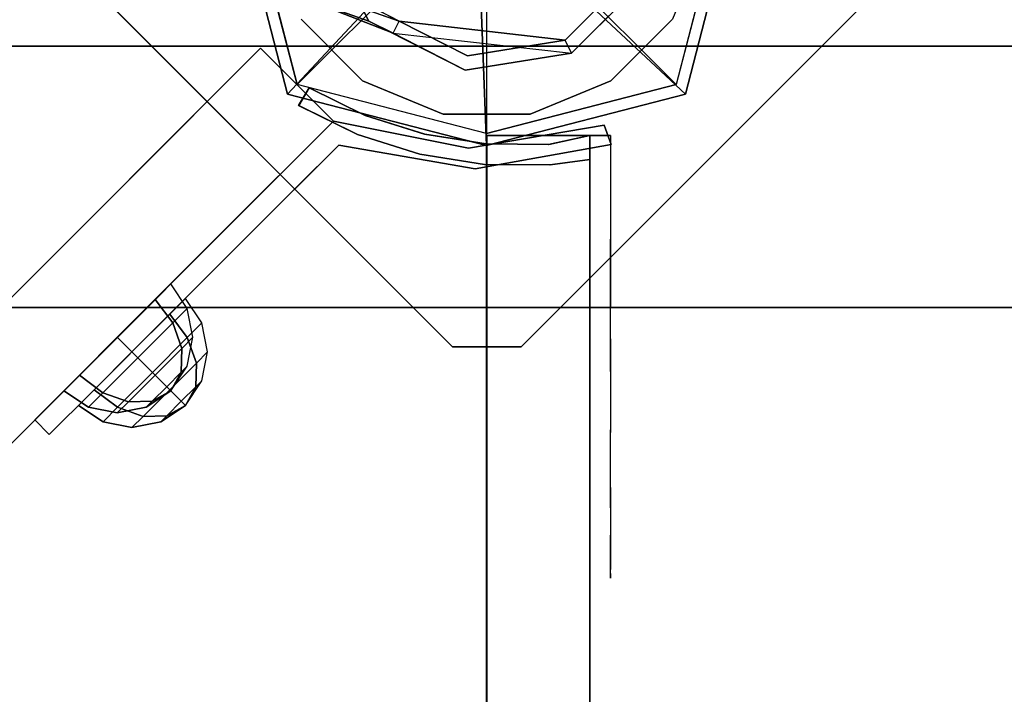
# Model space of a CAD drawing. Units: millimetres. Extents: x -2378 to 6173, y -7630 to 1941.
# Drawn here: x 2600 to 2743, y -116 to -18 of the extents above; entities that cross this region are included whole.
import ezdxf

# ---------------------------------------------------------------- set-up
doc = ezdxf.new("R2010")
doc.units = ezdxf.units.MM
doc.header["$LTSCALE"] = 0.2
doc.header["$MEASUREMENT"] = 0
doc.header["$PDMODE"] = 1
doc.layers.add('HAGS-Dim Plan', color=7, linetype='Continuous', lineweight=100)
for name, color, linetype in [('HAGS-FOUND', 7, 'Continuous'), ('HAGS1', 7, 'Continuous'), ('HAGS2', 7, 'Continuous'), ('HAGS4', 7, 'Continuous'), ('HPL-FB', 16, 'Continuous'), ('HPL-Gray-6502', 8, 'Continuous'), ('HPL-Red', 1, 'Continuous'), ('PL-Black', 250, 'Continuous'), ('ST-Gray-3500', 9, 'Continuous'), ('STEEL', 7, 'Continuous'), ('W-Barkbrun', 32, 'Continuous')]:
    doc.layers.add(name, color=color, linetype=linetype)
doc.styles.get("Standard").update_dxf_attribs({"font": 'g13f12d.shx', "height": 300})
doc.dimstyles.new('HAGS - Dim Plan', dxfattribs={"dimtxt": 300, "dimasz": 200, "dimexe": 0.18, "dimexo": 0.0625, "dimgap": 150, "dimtad": 0, "dimlfac": 0.001, "dimrnd": 0.05, "dimzin": 1, "dimdsep": 46, "dimtxsty": 'Standard', "dimblk": 'HAGS - Dim Plan arrow', "dimcen": 0.1, "dimse1": 1, "dimse2": 1, "dimclrd": 1, "dimadec": 0, "dimazin": 0, "dimtfac": 1, "dimtofl": 0, "dimtmove": 0, "dimatfit": 3, "dimfxl": 1, "dimtolj": 1, "dimtzin": 0, "dimarcsym": 0})

# ---------------------------------------------------------------- blocks, each defined once
blk = doc.blocks.new('8046456')
at = {"layer": 'PL-Black'}
for points in [[(1.11, 8.45, 2401), (0, 36.43, 2378), (-28.96, 28.96, 2374.85), (-5.19, 6.76, 2401)], [(0, 36.43, 2378), (0, 36.43, 2368), (-28.96, 28.96, 2368), (-28.96, 28.96, 2374.85)], [(6.76, 5.19, 2401), (28.96, 28.96, 2374.85), (0, 36.43, 2378), (1.11, 8.45, 2401)], [(28.96, 28.96, 2374.85), (28.96, 28.96, 2368), (0, 36.43, 2368), (0, 36.43, 2378)], [(-5.19, 6.76, 2401), (-28.96, 28.96, 2374.85), (-36.43, 0, 2378), (-8.45, 1.11, 2401)], [(-28.96, 28.96, 2374.85), (-28.96, 28.96, 2368), (-36.43, 0, 2368), (-36.43, 0, 2378)], [(8.45, -1.11, 2401), (36.43, 0, 2378), (28.96, 28.96, 2374.85), (6.76, 5.19, 2401)], [(36.43, 0, 2378), (36.43, 0, 2368), (28.96, 28.96, 2368), (28.96, 28.96, 2374.85)], [(-8.45, 1.11, 2401), (-36.43, 0, 2378), (-28.96, -28.96, 2374.85), (-6.76, -5.19, 2401)], [(5.19, -6.76, 2401), (28.96, -28.96, 2374.85), (36.43, 0, 2378), (8.45, -1.11, 2401)], [(28.96, -28.96, 2374.85), (28.96, -28.96, 2368), (36.43, 0, 2368), (36.43, 0, 2378)], [(-36.43, 0, 2378), (-36.43, 0, 2368), (-28.96, -28.96, 2368), (-28.96, -28.96, 2374.85)], [(-6.76, -5.19, 2401), (-28.96, -28.96, 2374.85), (0, -36.43, 2378), (-1.11, -8.45, 2401)], [(-1.11, -8.45, 2401), (0, -36.43, 2378), (28.96, -28.96, 2374.85), (5.19, -6.76, 2401)], [(-28.96, -28.96, 2374.85), (-28.96, -28.96, 2368), (0, -36.43, 2368), (0, -36.43, 2378)], [(0, -36.43, 2378), (0, -36.43, 2368), (28.96, -28.96, 2368), (28.96, -28.96, 2374.85)]]:
    blk.add_3dface(points, dxfattribs=at)
for points, invisible_edges in [([(1.11, 8.45, 2401), (-5.19, 6.76, 2401), (-8.45, 1.11, 2401), (-6.76, -5.19, 2401)], 8), ([(1.11, 8.45, 2401), (-6.76, -5.19, 2401), (-1.11, -8.45, 2401), (5.19, -6.76, 2401)], 9), ([(1.11, 8.45, 2401), (5.19, -6.76, 2401), (8.45, -1.11, 2401), (6.76, 5.19, 2401)], 1)]:
    blk.add_3dface(points, dxfattribs=dict(at, invisible_edges=invisible_edges))
at = {"layer": 'W-Barkbrun'}
for points in [[(0, 16.82, 2391), (0, 34.7, 2376), (-27.58, 27.58, 2376), (-11.89, 11.89, 2391)], [(27.58, 27.58, 2376), (11.89, 11.89, 2391), (0, 16.82, 2391), (0, 34.7, 2376)], [(-27.58, 27.58, 2376), (-11.89, 11.89, 2391), (-16.82, 0, 2391), (-34.7, 0, 2376)], [(16.82, 0, 2391), (34.7, 0, 2376), (27.58, 27.58, 2376), (11.89, 11.89, 2391)], [(-11.89, 11.89, 2391), (-11.89, -11.89, 2391), (0, -16.82, 2391), (0, 16.82, 2391)], [(0, -16.82, 2391), (0, 16.82, 2391), (11.89, 11.89, 2391), (11.89, -11.89, 2391)], [(-11.89, 11.89, 2391), (-16.82, 0, 2391), (-11.89, -11.89, 2391), (-11.89, 11.89, 2391)], [(11.89, 11.89, 2391), (11.89, -11.89, 2391), (16.82, 0, 2391), (11.89, 11.89, 2391)], [(27.58, -27.58, 2376), (11.89, -11.89, 2391), (16.82, 0, 2391), (34.7, 0, 2376)], [(-16.82, 0, 2391), (-34.7, 0, 2376), (-27.58, -27.58, 2376), (-11.89, -11.89, 2391)], [(-27.58, -27.58, 2376), (-11.89, -11.89, 2391), (0, -16.82, 2391), (0, -34.7, 2376)], [(0, -16.82, 2391), (0, -34.7, 2376), (27.58, -27.58, 2376), (11.89, -11.89, 2391)]]:
    blk.add_3dface(points, dxfattribs=at)
at = {"layer": 'W-Barkbrun', "invisible_edges": 1}
for points in [[(0, 34.7, 2376), (-27.58, 27.58, 2376), (-27.58, 27.58, 70), (0, 34.7, 70)], [(27.58, 27.58, 2376), (0, 34.7, 2376), (0, 34.7, 70), (27.58, 27.58, 70)], [(-27.58, 27.58, 2376), (-34.7, 0, 2376), (-34.7, 0, 70), (-27.58, 27.58, 70)], [(34.7, 0, 2376), (27.58, 27.58, 2376), (27.58, 27.58, 70), (34.7, 0, 70)], [(27.58, -27.58, 2376), (34.7, 0, 2376), (34.7, 0, 70), (27.58, -27.58, 70)], [(-34.7, 0, 2376), (-27.58, -27.58, 2376), (-27.58, -27.58, 70), (-34.7, 0, 70)], [(-27.58, -27.58, 2376), (0, -34.7, 2376), (0, -34.7, 70), (-27.58, -27.58, 70)], [(0, -34.7, 2376), (27.58, -27.58, 2376), (27.58, -27.58, 70), (0, -34.7, 70)]]:
    blk.add_3dface(points, dxfattribs=at)
blk = doc.blocks.new('8046452')
at = {"layer": 'HPL-FB', "color": 26}
for points, invisible_edges in [([(32.89, 644.72, -52), (22.28, 634.11, -52), (41.72, 614.67, -52), (52.33, 625.28, -52)], 4), ([(41.72, 614.67, -52), (52.33, 625.28, -52), (93.84, 583.77, -27.13), (83.23, 573.16, -27.13)], 5)]:
    blk.add_3dface(points, dxfattribs=dict(at, invisible_edges=invisible_edges))
blk.add_3dface([(22.28, 634.11, -150), (32.89, 644.72, -150), (32.89, 644.72, -52), (22.28, 634.11, -52)], dxfattribs=at)
at = {"layer": 'HPL-Gray-6502'}
for points, invisible_edges in [([(32.89, 644.72, -52), (32.89, 644.72, -150), (81.76, 595.84, -150), (52.33, 625.28, -52)], 4), ([(22.28, 634.11, -52), (22.28, 634.11, -150), (71.16, 585.24, -150), (41.72, 614.67, -52)], 4), ([(81.76, 595.84, -150), (52.33, 625.28, -52), (93.84, 583.77, -27.13), (110.93, 566.68, -114.43)], 5), ([(71.16, 585.24, -150), (41.72, 614.67, -52), (83.23, 573.16, -27.13), (100.32, 556.07, -114.43)], 5)]:
    blk.add_3dface(points, dxfattribs=dict(at, invisible_edges=invisible_edges))
at = {"layer": 'ST-Gray-3500'}
blk.add_3dface([(33.49, 684.11, -52), (36.31, 685.14, -52), (36.31, 685.14, -152), (33.49, 684.11, -152)], dxfattribs=at)
for points, invisible_edges in [([(36.31, 685.14, -152), (33.49, 684.11, -152), (36.84, 664.36, -152), (39.84, 665.31, -152)], 4), ([(39.84, 665.31, -52), (36.84, 664.36, -52), (33.49, 684.11, -52), (36.31, 685.14, -52)], 1), ([(36.31, 685.14, -152), (36.31, 685.14, -52), (39.84, 665.31, -52), (39.84, 665.31, -152)], 4), ([(33.49, 684.11, -52), (33.49, 684.11, -152), (36.84, 664.36, -152), (36.84, 664.36, -52)], 4), ([(36.84, 664.36, -152), (39.84, 665.31, -152), (36.38, 645.47, -152), (32.89, 644.72, -152)], 5), ([(32.89, 644.72, -52), (36.38, 645.47, -52.62), (39.84, 665.31, -52), (36.84, 664.36, -52)], 5), ([(39.84, 665.31, -52), (39.84, 665.31, -152), (36.38, 645.47, -152), (36.38, 645.47, -52.62)], 5), ([(36.84, 664.36, -152), (36.84, 664.36, -52), (32.89, 644.72, -52), (32.89, 644.72, -152)], 5), ([(36.38, 645.47, -152), (34.26, 643.35, -151.79), (32.89, 644.72, -152)], 9), ([(34.26, 643.35, -52.62), (32.89, 644.72, -52), (36.38, 645.47, -52.62)], 10), ([(40.38, 637.22, -149.87), (42.51, 639.34, -149.87), (36.38, 645.47, -152), (34.26, 643.35, -151.79)], 5), ([(34.26, 643.35, -52.62), (36.38, 645.47, -52.62), (49.5, 632.35, -58.9), (47.38, 630.22, -58.9)], 5), ([(42.51, 639.34, -149.87), (42.94, 638.91, -55.76), (36.38, 645.47, -52.62), (36.38, 645.47, -152)], 5), ([(32.89, 644.72, -52), (34.26, 643.35, -52.62), (34.26, 643.35, -151.79), (32.89, 644.72, -152)], 10), ([(40.38, 637.22, -149.87), (40.82, 636.79, -55.76), (34.26, 643.35, -52.62), (34.26, 643.35, -151.79)], 5), ([(49.5, 632.35, -145.5), (47.38, 630.22, -145.5), (40.38, 637.22, -149.87), (42.51, 639.34, -149.87)], 5), ([(49.5, 632.35, -58.9), (49.5, 632.35, -145.5), (42.51, 639.34, -149.87), (42.94, 638.91, -55.76)], 5), ([(47.38, 630.22, -58.9), (47.38, 630.22, -145.5), (40.38, 637.22, -149.87), (40.82, 636.79, -55.76)], 5), ([(58.97, 618.63, -136.04), (61.09, 620.76, -136.04), (49.5, 632.35, -145.5), (47.38, 630.22, -145.5)], 5), ([(49.5, 632.35, -58.9), (47.38, 630.22, -58.9), (58.97, 618.63, -68.36), (61.09, 620.76, -68.36)], 5), ([(61.09, 620.76, -136.04), (61.09, 620.76, -68.36), (49.5, 632.35, -58.9), (49.5, 632.35, -145.5)], 5), ([(58.97, 618.63, -136.04), (58.97, 618.63, -68.36), (47.38, 630.22, -58.9), (47.38, 630.22, -145.5)], 5), ([(72.33, 609.52, -121.73), (70.21, 607.39, -121.73), (58.97, 618.63, -136.04), (61.09, 620.76, -136.04)], 5), ([(58.97, 618.63, -68.36), (61.09, 620.76, -68.36), (72.33, 609.52, -82.67), (70.21, 607.39, -82.67)], 5), ([(72.33, 609.52, -82.67), (72.33, 609.52, -121.73), (61.09, 620.76, -136.04), (61.09, 620.76, -68.36)], 5), ([(70.21, 607.39, -82.67), (70.21, 607.39, -121.73), (58.97, 618.63, -136.04), (58.97, 618.63, -68.36)], 5), ([(72.33, 609.52, -82.67), (70.21, 607.39, -82.67), (76.37, 601.23, -102.2), (78.49, 603.35, -102.2)], 1), ([(76.37, 601.23, -102.2), (78.49, 603.35, -102.2), (72.33, 609.52, -121.73), (70.21, 607.39, -121.73)], 4), ([(72.33, 609.52, -82.67), (72.33, 609.52, -121.73), (78.49, 603.35, -102.2)], 1), ([(70.21, 607.39, -82.67), (70.21, 607.39, -121.73), (76.37, 601.23, -102.2)], 1)]:
    blk.add_3dface(points, dxfattribs=dict(at, invisible_edges=invisible_edges))
at = {"flags": 3}
blk.add_attdef('ARTNR', (0, -17.5), '', height=15, dxfattribs=at)
at = {"layer": 'PL-Black'}
mesh = blk.add_polymesh((8, 5), dxfattribs=dict(at, m_close=True))
for k, corner in enumerate([(74.25, 623.15, -102.21), (70.68, 625.54, -102.21), (66.47, 626.38, -102.21), (62.26, 625.54, -102.21), (58.7, 623.15, -102.21), (74.25, 623.15, -102.21), (71.56, 624.67, -105.18), (68.09, 624.76, -107.71), (64.37, 623.43, -109.39), (60.97, 620.88, -109.98), (74.25, 623.15, -102.21), (73.66, 622.56, -106.41), (71.97, 620.88, -109.98), (69.45, 618.35, -112.37), (66.47, 615.38, -113.21), (74.25, 623.15, -102.21), (75.76, 620.46, -105.18), (75.86, 616.99, -107.71), (74.53, 613.27, -109.39), (71.97, 609.88, -109.98), (74.25, 623.15, -102.21), (76.64, 619.58, -102.21), (77.47, 615.38, -102.21), (76.64, 611.17, -102.21), (74.25, 607.6, -102.21), (74.25, 623.15, -102.21), (75.76, 620.46, -99.23), (75.86, 616.99, -96.71), (74.53, 613.27, -95.02), (71.97, 609.88, -94.43), (74.25, 623.15, -102.21), (73.66, 622.56, -98), (71.97, 620.88, -94.43), (69.45, 618.35, -92.04), (66.47, 615.38, -91.21), (74.25, 623.15, -102.21), (71.56, 624.67, -99.23), (68.09, 624.76, -96.71), (64.37, 623.43, -95.02), (60.97, 620.88, -94.43)]):
    mesh.set_mesh_vertex(divmod(k, 5), corner)
mesh = blk.add_polymesh((8, 5), dxfattribs=dict(at, m_close=True))
for k, corner in enumerate([(72.13, 621.03, -102.21), (68.56, 623.42, -102.21), (64.35, 624.25, -102.21), (60.14, 623.42, -102.21), (56.57, 621.03, -102.21), (72.13, 621.03, -102.21), (69.43, 622.54, -105.18), (65.96, 622.64, -107.71), (62.25, 621.31, -109.39), (58.85, 618.75, -109.98), (72.13, 621.03, -102.21), (71.54, 620.44, -106.41), (69.85, 618.75, -109.98), (67.33, 616.23, -112.37), (64.35, 613.25, -113.21), (72.13, 621.03, -102.21), (73.64, 618.34, -105.18), (73.74, 614.86, -107.71), (72.41, 611.15, -109.39), (69.85, 607.75, -109.98), (72.13, 621.03, -102.21), (74.52, 617.46, -102.21), (75.35, 613.25, -102.21), (74.52, 609.04, -102.21), (72.13, 605.48, -102.21), (72.13, 621.03, -102.21), (73.64, 618.34, -99.23), (73.74, 614.86, -96.71), (72.41, 611.15, -95.02), (69.85, 607.75, -94.43), (72.13, 621.03, -102.21), (71.54, 620.44, -98), (69.85, 618.75, -94.43), (67.33, 616.23, -92.04), (64.35, 613.25, -91.21), (72.13, 621.03, -102.21), (69.43, 622.54, -99.23), (65.96, 622.64, -96.71), (62.25, 621.31, -95.02), (58.85, 618.75, -94.43)]):
    mesh.set_mesh_vertex(divmod(k, 5), corner)
blk = doc.blocks.new('8046286')
at = {"layer": 'HPL-FB'}
for points, invisible_edges in [([(484.27, -15.01, 613.01), (484.27, -0.01, 613.01), (558.7, -0.01, 626.38), (558.7, -15.01, 626.38)], 5), ([(558.7, -0.01, 626.38), (558.7, -15.01, 626.38), (632, -15.01, 645), (632, -0.01, 645)], 1)]:
    blk.add_3dface(points, dxfattribs=dict(at, invisible_edges=invisible_edges))
blk.add_3dface([(632, -15.01, 645), (632, -15.01, 80), (632, -0.01, 80), (632, -0.01, 645)], dxfattribs=at)
at = {"layer": 'HPL-Red'}
for points, invisible_edges in [([(632, -0.01, 80), (333.5, -0.01, 602.27), (35, -0.01, 80), (632, -0.01, 80)], 11), ([(632, -0.01, 80), (484.27, -0.01, 613.01), (409.08, -0.01, 604.96), (333.5, -0.01, 602.27)], 9), ([(632, -0.01, 80), (632, -0.01, 645), (558.7, -0.01, 626.38), (484.27, -0.01, 613.01)], 8), ([(35, -15.01, 80), (632, -15.01, 80), (333.5, -15.01, 602.27)], 10), ([(632, -15.01, 80), (333.5, -15.01, 602.27), (409.08, -15.01, 604.96), (484.27, -15.01, 613.01)], 9), ([(632, -15.01, 80), (484.27, -15.01, 613.01), (558.7, -15.01, 626.38), (632, -15.01, 645)], 1)]:
    blk.add_3dface(points, dxfattribs=dict(at, invisible_edges=invisible_edges))
at = {"layer": 'ST-Gray-3500'}
for points, invisible_edges in [([(634.94, 17.68, 645), (632.16, 18.8, 645), (636.37, 27.35, 645), (638.95, 25.83, 645)], 1), ([(634.94, 17.68, 580), (632.16, 18.8, 580), (636.37, 27.35, 580), (638.95, 25.83, 580)], 1), ([(636.37, 27.35, 645), (636.37, 27.35, 580), (632.16, 18.8, 580), (632.16, 18.8, 645)], 4), ([(634.94, 17.68, 80), (632.16, 18.8, 80), (636.37, 27.35, 80), (638.95, 25.83, 80)], 1), ([(634.94, 17.68, 145), (632.16, 18.8, 145), (636.37, 27.35, 145), (638.95, 25.83, 145)], 1), ([(636.37, 27.35, 80), (636.37, 27.35, 145), (632.16, 18.8, 145), (632.16, 18.8, 80)], 4), ([(638.95, 25.83, 645), (638.95, 25.83, 580), (634.94, 17.68, 580), (634.94, 17.68, 645)], 4), ([(638.95, 25.83, 80), (638.95, 25.83, 145), (634.94, 17.68, 145), (634.94, 17.68, 80)], 4), ([(629.28, 9.71, 645), (632.2, 9.02, 645), (634.94, 17.68, 645), (632.16, 18.8, 645)], 5), ([(629.28, 9.71, 580), (632.2, 9.02, 580), (634.94, 17.68, 580), (632.16, 18.8, 580)], 5), ([(632.16, 18.8, 580), (632.16, 18.8, 645), (629.28, 9.71, 645), (629.28, 9.71, 580)], 5), ([(629.28, 9.71, 80), (632.2, 9.02, 80), (634.94, 17.68, 80), (632.16, 18.8, 80)], 5), ([(629.28, 9.71, 145), (632.2, 9.02, 145), (634.94, 17.68, 145), (632.16, 18.8, 145)], 5), ([(632.16, 18.8, 145), (632.16, 18.8, 80), (629.28, 9.71, 80), (629.28, 9.71, 145)], 5), ([(634.94, 17.68, 580), (634.94, 17.68, 645), (632.2, 9.02, 645), (632.2, 9.02, 580)], 5), ([(634.94, 17.68, 145), (634.94, 17.68, 80), (632.2, 9.02, 80), (632.2, 9.02, 145)], 5), ([(630.78, 0.05, 645), (627.79, 0.3, 645), (629.28, 9.71, 645), (632.2, 9.02, 645)], 5), ([(630.78, 0.05, 580), (627.79, 0.3, 580), (629.28, 9.71, 580), (632.2, 9.02, 580)], 5), ([(629.28, 9.71, 645), (629.28, 9.71, 580), (627.79, 0.3, 580), (627.79, 0.3, 645)], 5), ([(630.78, 0.05, 80), (627.79, 0.3, 80), (629.28, 9.71, 80), (632.2, 9.02, 80)], 5), ([(630.78, 0.05, 145), (627.79, 0.3, 145), (629.28, 9.71, 145), (632.2, 9.02, 145)], 5), ([(629.28, 9.71, 80), (629.28, 9.71, 145), (627.79, 0.3, 145), (627.79, 0.3, 80)], 5), ([(632.2, 9.02, 645), (632.2, 9.02, 580), (630.78, 0.05, 580), (630.78, 0.05, 645)], 5), ([(632.2, 9.02, 80), (632.2, 9.02, 145), (630.78, 0.05, 145), (630.78, 0.05, 80)], 5), ([(627.72, -9.23, 645), (630.71, -9.03, 645), (630.78, 0.05, 645), (627.79, 0.3, 645)], 5), ([(627.72, -9.23, 580), (630.71, -9.03, 580), (630.78, 0.05, 580), (627.79, 0.3, 580)], 5), ([(627.79, 0.3, 580), (627.79, 0.3, 645), (627.72, -9.23, 645), (627.72, -9.23, 580)], 5), ([(627.72, -9.23, 80), (630.71, -9.03, 80), (630.78, 0.05, 80), (627.79, 0.3, 80)], 5), ([(627.72, -9.23, 145), (630.71, -9.03, 145), (630.78, 0.05, 145), (627.79, 0.3, 145)], 5), ([(627.79, 0.3, 145), (627.79, 0.3, 80), (627.72, -9.23, 80), (627.72, -9.23, 145)], 5), ([(630.78, 0.05, 580), (630.78, 0.05, 645), (630.71, -9.03, 645), (630.71, -9.03, 580)], 5), ([(630.78, 0.05, 145), (630.78, 0.05, 80), (630.71, -9.03, 80), (630.71, -9.03, 145)], 5), ([(632, -15.01, 645), (628.52, -15.01, 645), (627.72, -9.23, 645), (630.71, -9.03, 645)], 4), ([(632, -15.01, 580), (628.52, -15.01, 580), (627.72, -9.23, 580), (630.71, -9.03, 580)], 4), ([(632, -15.01, 80), (628.52, -15.01, 80), (627.72, -9.23, 80), (630.71, -9.03, 80)], 4), ([(632, -15.01, 145), (628.52, -15.01, 145), (627.72, -9.23, 145), (630.71, -9.03, 145)], 4), ([(627.72, -9.23, 645), (627.72, -9.23, 580), (628.52, -15.01, 580), (628.52, -15.01, 645)], 1), ([(627.72, -9.23, 80), (627.72, -9.23, 145), (628.52, -15.01, 145), (628.52, -15.01, 80)], 1), ([(630.71, -9.03, 645), (630.71, -9.03, 580), (632, -15.01, 580), (632, -15.01, 645)], 1), ([(630.71, -9.03, 80), (630.71, -9.03, 145), (632, -15.01, 145), (632, -15.01, 80)], 1), ([(568.86, -15.01, 610.32), (568.3, -15.01, 604.44), (567.63, -15.01, 606.42), (567.83, -15.01, 608.5)], 1), ([(567.83, -15.01, 608.5), (567.83, -18.01, 608.5), (567.63, -18.01, 606.42), (567.63, -15.01, 606.42)], 5), ([(567.63, -18.01, 606.42), (567.63, -15.01, 606.42), (568.3, -15.01, 604.44), (568.3, -18.01, 604.44)], 5), ([(568.86, -15.01, 114.68), (568.3, -15.01, 120.56), (567.63, -15.01, 118.58), (567.83, -15.01, 116.5)], 1), ([(567.83, -15.01, 116.5), (567.83, -18.01, 116.5), (567.63, -18.01, 118.58), (567.63, -15.01, 118.58)], 5), ([(567.63, -18.01, 118.58), (567.63, -15.01, 118.58), (568.3, -15.01, 120.56), (568.3, -18.01, 120.56)], 5), ([(568.86, -18.01, 610.32), (568.86, -15.01, 610.32), (567.83, -15.01, 608.5), (567.83, -18.01, 608.5)], 5), ([(568.86, -18.01, 114.68), (568.86, -15.01, 114.68), (567.83, -15.01, 116.5), (567.83, -18.01, 116.5)], 5), ([(573.87, -15.01, 596.76), (577.84, -15.01, 622.47), (568.86, -15.01, 610.32), (568.3, -15.01, 604.44)], 5), ([(568.3, -15.01, 604.44), (568.3, -18.01, 604.44), (573.87, -18.01, 596.76), (573.87, -15.01, 596.76)], 5), ([(573.87, -15.01, 128.24), (577.84, -15.01, 102.53), (568.86, -15.01, 114.68), (568.3, -15.01, 120.56)], 5), ([(568.3, -15.01, 120.56), (568.3, -18.01, 120.56), (573.87, -18.01, 128.24), (573.87, -15.01, 128.24)], 5), ([(577.84, -15.01, 622.47), (577.84, -18.01, 622.47), (568.86, -18.01, 610.32), (568.86, -15.01, 610.32)], 5), ([(577.84, -15.01, 102.53), (577.84, -18.01, 102.53), (568.86, -18.01, 114.68), (568.86, -15.01, 114.68)], 5), ([(589.21, -15.01, 632.41), (580.8, -15.01, 590.26), (573.87, -15.01, 596.76), (577.84, -15.01, 622.47)], 5), ([(573.87, -18.01, 596.76), (573.87, -15.01, 596.76), (580.8, -15.01, 590.26), (580.8, -18.01, 590.26)], 5), ([(589.21, -15.01, 92.59), (580.8, -15.01, 134.74), (573.87, -15.01, 128.24), (577.84, -15.01, 102.53)], 5), ([(573.87, -18.01, 128.24), (573.87, -15.01, 128.24), (580.8, -15.01, 134.74), (580.8, -18.01, 134.74)], 5), ([(589.21, -18.01, 632.41), (589.21, -15.01, 632.41), (577.84, -15.01, 622.47), (577.84, -18.01, 622.47)], 5), ([(589.21, -18.01, 92.59), (589.21, -15.01, 92.59), (577.84, -15.01, 102.53), (577.84, -18.01, 102.53)], 5), ([(588.82, -15.01, 585.19), (602.44, -15.01, 639.68), (589.21, -15.01, 632.41), (580.8, -15.01, 590.26)], 5), ([(580.8, -15.01, 590.26), (580.8, -18.01, 590.26), (588.82, -18.01, 585.19), (588.82, -15.01, 585.19)], 5), ([(588.82, -15.01, 139.81), (602.44, -15.01, 85.32), (589.21, -15.01, 92.59), (580.8, -15.01, 134.74)], 5), ([(580.8, -15.01, 134.74), (580.8, -18.01, 134.74), (588.82, -18.01, 139.81), (588.82, -15.01, 139.81)], 5), ([(616.93, -15.01, 643.95), (597.66, -15.01, 581.73), (588.82, -15.01, 585.19), (602.44, -15.01, 639.68)], 5), ([(588.82, -18.01, 585.19), (588.82, -15.01, 585.19), (597.66, -15.01, 581.73), (597.66, -18.01, 581.73)], 5), ([(616.93, -15.01, 81.05), (597.66, -15.01, 143.27), (588.82, -15.01, 139.81), (602.44, -15.01, 85.32)], 5), ([(588.82, -18.01, 139.81), (588.82, -15.01, 139.81), (597.66, -15.01, 143.27), (597.66, -18.01, 143.27)], 5), ([(602.44, -15.01, 639.68), (602.44, -18.01, 639.68), (589.21, -18.01, 632.41), (589.21, -15.01, 632.41)], 5), ([(602.44, -15.01, 85.32), (602.44, -18.01, 85.32), (589.21, -18.01, 92.59), (589.21, -15.01, 92.59)], 5), ([(607, -15.01, 580), (632, -15.01, 645), (616.93, -15.01, 643.95), (597.66, -15.01, 581.73)], 5), ([(597.66, -15.01, 581.73), (597.66, -18.01, 581.73), (607, -18.01, 580), (607, -15.01, 580)], 5), ([(607, -15.01, 145), (632, -15.01, 80), (616.93, -15.01, 81.05), (597.66, -15.01, 143.27)], 5), ([(597.66, -15.01, 143.27), (597.66, -18.01, 143.27), (607, -18.01, 145), (607, -15.01, 145)], 5), ([(616.93, -18.01, 643.95), (616.93, -15.01, 643.95), (602.44, -15.01, 639.68), (602.44, -18.01, 639.68)], 5), ([(616.93, -18.01, 81.05), (616.93, -15.01, 81.05), (602.44, -15.01, 85.32), (602.44, -18.01, 85.32)], 5), ([(632, -15.01, 645), (632, -15.01, 580), (607, -15.01, 580), (632, -15.01, 645)], 4), ([(607, -18.01, 580), (607, -15.01, 580), (632, -15.01, 580), (632, -18.01, 580)], 1), ([(632, -15.01, 80), (632, -15.01, 145), (607, -15.01, 145), (632, -15.01, 80)], 4), ([(607, -18.01, 145), (607, -15.01, 145), (632, -15.01, 145), (632, -18.01, 145)], 1), ([(632, -15.01, 645), (632, -18.01, 645), (616.93, -18.01, 643.95), (616.93, -15.01, 643.95)], 4), ([(632, -15.01, 80), (632, -18.01, 80), (616.93, -18.01, 81.05), (616.93, -15.01, 81.05)], 4), ([(568.86, -18.01, 610.32), (568.3, -18.01, 604.44), (567.63, -18.01, 606.42), (567.83, -18.01, 608.5)], 1), ([(568.86, -18.01, 114.68), (568.3, -18.01, 120.56), (567.63, -18.01, 118.58), (567.83, -18.01, 116.5)], 1), ([(573.87, -18.01, 596.76), (577.84, -18.01, 622.47), (568.86, -18.01, 610.32), (568.3, -18.01, 604.44)], 5), ([(573.87, -18.01, 128.24), (577.84, -18.01, 102.53), (568.86, -18.01, 114.68), (568.3, -18.01, 120.56)], 5), ([(589.21, -18.01, 632.41), (580.8, -18.01, 590.26), (573.87, -18.01, 596.76), (577.84, -18.01, 622.47)], 5), ([(589.21, -18.01, 92.59), (580.8, -18.01, 134.74), (573.87, -18.01, 128.24), (577.84, -18.01, 102.53)], 5), ([(588.82, -18.01, 585.19), (602.44, -18.01, 639.68), (589.21, -18.01, 632.41), (580.8, -18.01, 590.26)], 5), ([(588.82, -18.01, 139.81), (602.44, -18.01, 85.32), (589.21, -18.01, 92.59), (580.8, -18.01, 134.74)], 5), ([(616.93, -18.01, 643.95), (597.66, -18.01, 581.73), (588.82, -18.01, 585.19), (602.44, -18.01, 639.68)], 5), ([(616.93, -18.01, 81.05), (597.66, -18.01, 143.27), (588.82, -18.01, 139.81), (602.44, -18.01, 85.32)], 5), ([(607, -18.01, 580), (632, -18.01, 645), (616.93, -18.01, 643.95), (597.66, -18.01, 581.73)], 5), ([(607, -18.01, 145), (632, -18.01, 80), (616.93, -18.01, 81.05), (597.66, -18.01, 143.27)], 5), ([(632, -18.01, 645), (632, -18.01, 580), (607, -18.01, 580), (632, -18.01, 645)], 4), ([(632, -18.01, 80), (632, -18.01, 145), (607, -18.01, 145), (632, -18.01, 80)], 4)]:
    blk.add_3dface(points, dxfattribs=dict(at, invisible_edges=invisible_edges))
for points in [[(638.95, 25.83, 580), (638.95, 25.83, 645), (636.37, 27.35, 645), (636.37, 27.35, 580)], [(638.95, 25.83, 145), (638.95, 25.83, 80), (636.37, 27.35, 80), (636.37, 27.35, 145)], [(632, -18.01, 645), (632, -15.01, 645), (632, -15.01, 580), (632, -18.01, 580)], [(632, -18.01, 80), (632, -15.01, 80), (632, -15.01, 145), (632, -18.01, 145)]]:
    blk.add_3dface(points, dxfattribs=at)
blk = doc.blocks.new('8046236')
at = {"layer": 'HPL-FB', "color": 26}
for points in [[(632, -15, 80), (632, 0, 80), (35, 0, 80), (35, -15, 80)], [(632, -15, 784), (632, -15, 80), (632, 0, 80), (632, 0, 784)]]:
    blk.add_3dface(points, dxfattribs=at)
for points, invisible_edges in [([(484.27, -15, 752.01), (484.27, 0, 752.01), (558.7, 0, 765.38), (558.7, -15, 765.38)], 5), ([(558.7, 0, 765.38), (558.7, -15, 765.38), (632, -15, 784), (632, 0, 784)], 1)]:
    blk.add_3dface(points, dxfattribs=dict(at, invisible_edges=invisible_edges))
at = {"layer": 'HPL-Red'}
for points, invisible_edges in [([(632, 0, 80), (333.5, 0, 741.27), (35, 0, 80)], 3), ([(632, 0, 80), (484.27, 0, 752.01), (409.08, 0, 743.96), (333.5, 0, 741.27)], 9), ([(632, 0, 80), (632, 0, 784), (558.7, 0, 765.38), (484.27, 0, 752.01)], 8), ([(632, -15, 80), (333.5, -15, 741.27), (35, -15, 80), (333.5, -15, 80)], 3), ([(632, -15, 80), (333.5, -15, 741.27), (35, -15, 80)], 3), ([(632, -15, 80), (484.27, -15, 752.01), (409.08, -15, 743.96), (333.5, -15, 741.27)], 9), ([(632, -15, 80), (484.27, -15, 752.01), (409.08, -15, 743.96), (333.5, -15, 741.27)], 9), ([(632, -15, 80), (632, -15, 784), (558.7, -15, 765.38), (484.27, -15, 752.01)], 8)]:
    blk.add_3dface(points, dxfattribs=dict(at, invisible_edges=invisible_edges))
at = {"layer": 'ST-Gray-3500'}
for points, invisible_edges in [([(634.94, 17.69, 784), (632.16, 18.81, 784), (636.37, 27.36, 784), (638.95, 25.84, 784)], 1), ([(634.94, 17.69, 719), (632.16, 18.81, 719), (636.37, 27.36, 719), (638.95, 25.84, 719)], 1), ([(636.37, 27.36, 784), (636.37, 27.36, 719), (632.16, 18.81, 719), (632.16, 18.81, 784)], 4), ([(634.94, 17.69, 80), (632.16, 18.81, 80), (636.37, 27.36, 80), (638.95, 25.84, 80)], 1), ([(634.94, 17.69, 145), (632.16, 18.81, 145), (636.37, 27.36, 145), (638.95, 25.84, 145)], 1), ([(636.37, 27.36, 80), (636.37, 27.36, 145), (632.16, 18.81, 145), (632.16, 18.81, 80)], 4), ([(638.95, 25.84, 784), (638.95, 25.84, 719), (634.94, 17.69, 719), (634.94, 17.69, 784)], 4), ([(638.95, 25.84, 80), (638.95, 25.84, 145), (634.94, 17.69, 145), (634.94, 17.69, 80)], 4), ([(629.28, 9.73, 784), (632.2, 9.04, 784), (634.94, 17.69, 784), (632.16, 18.81, 784)], 5), ([(629.28, 9.73, 719), (632.2, 9.04, 719), (634.94, 17.69, 719), (632.16, 18.81, 719)], 5), ([(632.16, 18.81, 719), (632.16, 18.81, 784), (629.28, 9.73, 784), (629.28, 9.73, 719)], 5), ([(629.28, 9.73, 80), (632.2, 9.04, 80), (634.94, 17.69, 80), (632.16, 18.81, 80)], 5), ([(629.28, 9.73, 145), (632.2, 9.04, 145), (634.94, 17.69, 145), (632.16, 18.81, 145)], 5), ([(632.16, 18.81, 145), (632.16, 18.81, 80), (629.28, 9.73, 80), (629.28, 9.73, 145)], 5), ([(634.94, 17.69, 719), (634.94, 17.69, 784), (632.2, 9.04, 784), (632.2, 9.04, 719)], 5), ([(634.94, 17.69, 145), (634.94, 17.69, 80), (632.2, 9.04, 80), (632.2, 9.04, 145)], 5), ([(630.78, 0.07, 784), (627.79, 0.31, 784), (629.28, 9.73, 784), (632.2, 9.04, 784)], 5), ([(630.78, 0.07, 719), (627.79, 0.31, 719), (629.28, 9.73, 719), (632.2, 9.04, 719)], 5), ([(629.28, 9.73, 784), (629.28, 9.73, 719), (627.79, 0.31, 719), (627.79, 0.31, 784)], 5), ([(630.78, 0.07, 80), (627.79, 0.31, 80), (629.28, 9.73, 80), (632.2, 9.04, 80)], 5), ([(630.78, 0.07, 145), (627.79, 0.31, 145), (629.28, 9.73, 145), (632.2, 9.04, 145)], 5), ([(629.28, 9.73, 80), (629.28, 9.73, 145), (627.79, 0.31, 145), (627.79, 0.31, 80)], 5), ([(632.2, 9.04, 784), (632.2, 9.04, 719), (630.78, 0.07, 719), (630.78, 0.07, 784)], 5), ([(632.2, 9.04, 80), (632.2, 9.04, 145), (630.78, 0.07, 145), (630.78, 0.07, 80)], 5), ([(627.72, -9.21, 784), (630.71, -9.01, 784), (630.78, 0.07, 784), (627.79, 0.31, 784)], 5), ([(627.72, -9.21, 719), (630.71, -9.01, 719), (630.78, 0.07, 719), (627.79, 0.31, 719)], 5), ([(627.79, 0.31, 719), (627.79, 0.31, 784), (627.72, -9.21, 784), (627.72, -9.21, 719)], 5), ([(627.72, -9.21, 80), (630.71, -9.01, 80), (630.78, 0.07, 80), (627.79, 0.31, 80)], 5), ([(627.72, -9.21, 145), (630.71, -9.01, 145), (630.78, 0.07, 145), (627.79, 0.31, 145)], 5), ([(627.79, 0.31, 145), (627.79, 0.31, 80), (627.72, -9.21, 80), (627.72, -9.21, 145)], 5), ([(630.78, 0.07, 719), (630.78, 0.07, 784), (630.71, -9.01, 784), (630.71, -9.01, 719)], 5), ([(630.78, 0.07, 145), (630.78, 0.07, 80), (630.71, -9.01, 80), (630.71, -9.01, 145)], 5), ([(632, -15, 784), (628.52, -15, 784), (627.72, -9.21, 784), (630.71, -9.01, 784)], 4), ([(632, -15, 719), (628.52, -15, 719), (627.72, -9.21, 719), (630.71, -9.01, 719)], 4), ([(632, -15, 80), (628.52, -15, 80), (627.72, -9.21, 80), (630.71, -9.01, 80)], 4), ([(632, -15, 145), (628.52, -15, 145), (627.72, -9.21, 145), (630.71, -9.01, 145)], 4), ([(627.72, -9.21, 784), (627.72, -9.21, 719), (628.52, -15, 719), (628.52, -15, 784)], 1), ([(627.72, -9.21, 80), (627.72, -9.21, 145), (628.52, -15, 145), (628.52, -15, 80)], 1), ([(630.71, -9.01, 784), (630.71, -9.01, 719), (632, -15, 719), (632, -15, 784)], 1), ([(630.71, -9.01, 80), (630.71, -9.01, 145), (632, -15, 145), (632, -15, 80)], 1), ([(568.86, -15, 749.32), (568.3, -15, 743.44), (567.63, -15, 745.42), (567.83, -15, 747.5)], 1), ([(567.83, -15, 747.5), (567.83, -18, 747.5), (567.63, -18, 745.42), (567.63, -15, 745.42)], 5), ([(567.63, -18, 745.42), (567.63, -15, 745.42), (568.3, -15, 743.44), (568.3, -18, 743.44)], 5), ([(568.86, -15, 114.68), (568.3, -15, 120.56), (567.63, -15, 118.58), (567.83, -15, 116.5)], 1), ([(567.83, -15, 116.5), (567.83, -18, 116.5), (567.63, -18, 118.58), (567.63, -15, 118.58)], 5), ([(567.63, -18, 118.58), (567.63, -15, 118.58), (568.3, -15, 120.56), (568.3, -18, 120.56)], 5), ([(568.86, -18, 749.32), (568.86, -15, 749.32), (567.83, -15, 747.5), (567.83, -18, 747.5)], 5), ([(568.86, -18, 114.68), (568.86, -15, 114.68), (567.83, -15, 116.5), (567.83, -18, 116.5)], 5), ([(573.87, -15, 735.76), (577.84, -15, 761.47), (568.86, -15, 749.32), (568.3, -15, 743.44)], 5), ([(568.3, -15, 743.44), (568.3, -18, 743.44), (573.87, -18, 735.76), (573.87, -15, 735.76)], 5), ([(573.87, -15, 128.24), (577.84, -15, 102.53), (568.86, -15, 114.68), (568.3, -15, 120.56)], 5), ([(568.3, -15, 120.56), (568.3, -18, 120.56), (573.87, -18, 128.24), (573.87, -15, 128.24)], 5), ([(577.84, -15, 761.47), (577.84, -18, 761.47), (568.86, -18, 749.32), (568.86, -15, 749.32)], 5), ([(577.84, -15, 102.53), (577.84, -18, 102.53), (568.86, -18, 114.68), (568.86, -15, 114.68)], 5), ([(589.21, -15, 771.41), (580.8, -15, 729.26), (573.87, -15, 735.76), (577.84, -15, 761.47)], 5), ([(573.87, -18, 735.76), (573.87, -15, 735.76), (580.8, -15, 729.26), (580.8, -18, 729.26)], 5), ([(589.21, -15, 92.59), (580.8, -15, 134.74), (573.87, -15, 128.24), (577.84, -15, 102.53)], 5), ([(573.87, -18, 128.24), (573.87, -15, 128.24), (580.8, -15, 134.74), (580.8, -18, 134.74)], 5), ([(589.21, -18, 771.41), (589.21, -15, 771.41), (577.84, -15, 761.47), (577.84, -18, 761.47)], 5), ([(589.21, -18, 92.59), (589.21, -15, 92.59), (577.84, -15, 102.53), (577.84, -18, 102.53)], 5), ([(588.82, -15, 724.19), (602.44, -15, 778.68), (589.21, -15, 771.41), (580.8, -15, 729.26)], 5), ([(580.8, -15, 729.26), (580.8, -18, 729.26), (588.82, -18, 724.19), (588.82, -15, 724.19)], 5), ([(588.82, -15, 139.81), (602.44, -15, 85.32), (589.21, -15, 92.59), (580.8, -15, 134.74)], 5), ([(580.8, -15, 134.74), (580.8, -18, 134.74), (588.82, -18, 139.81), (588.82, -15, 139.81)], 5), ([(616.93, -15, 782.95), (597.66, -15, 720.73), (588.82, -15, 724.19), (602.44, -15, 778.68)], 5), ([(588.82, -18, 724.19), (588.82, -15, 724.19), (597.66, -15, 720.73), (597.66, -18, 720.73)], 5), ([(616.93, -15, 81.05), (597.66, -15, 143.27), (588.82, -15, 139.81), (602.44, -15, 85.32)], 5), ([(588.82, -18, 139.81), (588.82, -15, 139.81), (597.66, -15, 143.27), (597.66, -18, 143.27)], 5), ([(602.44, -15, 778.68), (602.44, -18, 778.68), (589.21, -18, 771.41), (589.21, -15, 771.41)], 5), ([(602.44, -15, 85.32), (602.44, -18, 85.32), (589.21, -18, 92.59), (589.21, -15, 92.59)], 5), ([(607, -15, 719), (632, -15, 784), (616.93, -15, 782.95), (597.66, -15, 720.73)], 5), ([(597.66, -15, 720.73), (597.66, -18, 720.73), (607, -18, 719), (607, -15, 719)], 5), ([(607, -15, 145), (632, -15, 80), (616.93, -15, 81.05), (597.66, -15, 143.27)], 5), ([(597.66, -15, 143.27), (597.66, -18, 143.27), (607, -18, 145), (607, -15, 145)], 5), ([(616.93, -18, 782.95), (616.93, -15, 782.95), (602.44, -15, 778.68), (602.44, -18, 778.68)], 5), ([(616.93, -18, 81.05), (616.93, -15, 81.05), (602.44, -15, 85.32), (602.44, -18, 85.32)], 5), ([(632, -15, 784), (632, -15, 719), (607, -15, 719), (632, -15, 784)], 4), ([(607, -18, 719), (607, -15, 719), (632, -15, 719), (632, -18, 719)], 1), ([(632, -15, 80), (632, -15, 145), (607, -15, 145), (632, -15, 80)], 4), ([(607, -18, 145), (607, -15, 145), (632, -15, 145), (632, -18, 145)], 1), ([(632, -15, 784), (632, -18, 784), (616.93, -18, 782.95), (616.93, -15, 782.95)], 4), ([(632, -15, 80), (632, -18, 80), (616.93, -18, 81.05), (616.93, -15, 81.05)], 4), ([(568.86, -18, 749.32), (568.3, -18, 743.44), (567.63, -18, 745.42), (567.83, -18, 747.5)], 1), ([(568.86, -18, 114.68), (568.3, -18, 120.56), (567.63, -18, 118.58), (567.83, -18, 116.5)], 1), ([(573.87, -18, 735.76), (577.84, -18, 761.47), (568.86, -18, 749.32), (568.3, -18, 743.44)], 5), ([(573.87, -18, 128.24), (577.84, -18, 102.53), (568.86, -18, 114.68), (568.3, -18, 120.56)], 5), ([(589.21, -18, 771.41), (580.8, -18, 729.26), (573.87, -18, 735.76), (577.84, -18, 761.47)], 5), ([(589.21, -18, 92.59), (580.8, -18, 134.74), (573.87, -18, 128.24), (577.84, -18, 102.53)], 5), ([(588.82, -18, 724.19), (602.44, -18, 778.68), (589.21, -18, 771.41), (580.8, -18, 729.26)], 5), ([(588.82, -18, 139.81), (602.44, -18, 85.32), (589.21, -18, 92.59), (580.8, -18, 134.74)], 5), ([(616.93, -18, 782.95), (597.66, -18, 720.73), (588.82, -18, 724.19), (602.44, -18, 778.68)], 5), ([(616.93, -18, 81.05), (597.66, -18, 143.27), (588.82, -18, 139.81), (602.44, -18, 85.32)], 5), ([(607, -18, 719), (632, -18, 784), (616.93, -18, 782.95), (597.66, -18, 720.73)], 5), ([(607, -18, 145), (632, -18, 80), (616.93, -18, 81.05), (597.66, -18, 143.27)], 5), ([(632, -18, 784), (632, -18, 719), (607, -18, 719), (632, -18, 784)], 4), ([(632, -18, 80), (632, -18, 145), (607, -18, 145), (632, -18, 80)], 4)]:
    blk.add_3dface(points, dxfattribs=dict(at, invisible_edges=invisible_edges))
for points in [[(638.95, 25.84, 719), (638.95, 25.84, 784), (636.37, 27.36, 784), (636.37, 27.36, 719)], [(638.95, 25.84, 145), (638.95, 25.84, 80), (636.37, 27.36, 80), (636.37, 27.36, 145)], [(632, -18, 784), (632, -15, 784), (632, -15, 719), (632, -18, 719)], [(632, -18, 80), (632, -15, 80), (632, -15, 145), (632, -18, 145)]]:
    blk.add_3dface(points, dxfattribs=at)
blk = doc.blocks.new('620084')
at = {"layer": 'HAGS-FOUND', "color": 7}
for p, q in [((23.01, 12.36, -396.18), (11.91, 23.46, -396.18)), ((21.14, 11.41, -75.98), (10.96, 21.59, -75.98)), ((25.47, -3.14, -396.18), (23.01, 12.36, -396.18)), ((23.39, -2.81, -75.98), (21.14, 11.41, -75.98)), ((16.86, -15.64, -75.98), (23.39, -2.81, -75.98)), ((18.34, -17.13, -396.18), (25.47, -3.14, -396.18)), ((20.13, -13.62, -75.98), (18.35, -12.71, -75.98)), ((4.36, -24.26, -396.18), (18.34, -17.13, -396.18))]:
    blk.add_line(p, q, dxfattribs=at)
for points, invisible_edges in [([(-4.98, -65.7, -400.2), (65.73, 5.01, -400.2), (5.02, 65.72, -400.2), (-65.69, -4.99, -400.2)], 5), ([(-4.98, -65.7, -396.2), (65.73, 5.01, -396.2), (5.02, 65.72, -396.2), (-65.69, -4.99, -396.2)], 5), ([(23.01, 12.36, -75.98), (21.14, 11.41, -75.98), (18.35, -12.71, -0.98), (20.13, -13.62, -0.98)], 4), ([(65.73, -4.99, -396.2), (5.02, -65.7, -396.2), (-4.98, -65.7, -396.2), (65.73, 5.01, -396.2)], 4), ([(65.73, -4.99, -400.2), (5.02, -65.7, -400.2), (-4.98, -65.7, -400.2), (65.73, 5.01, -400.2)], 4), ([(20.13, -13.62, -0.98), (25.47, -3.14, -75.98), (20.13, -13.62, -75.98), (20.13, -13.62, -0.98)], 4), ([(18.35, -12.71, -75.98), (16.86, -15.64, -75.98), (16.86, -15.64, -0.98), (18.35, -12.71, -0.98)], 4), ([(20.13, -13.62, -75.98), (18.34, -17.13, -75.98), (18.34, -17.13, -0.98), (20.13, -13.62, -0.98)], 12), ([(18.34, -17.13, -75.98), (4.36, -24.26, -75.98), (4.36, -24.26, -0.98), (18.34, -17.13, -0.98)], 4)]:
    blk.add_3dface(points, dxfattribs=dict(at, invisible_edges=invisible_edges))
for points in [[(5.02, 65.72, -396.2), (5.02, 65.72, -400.2), (65.73, 5.01, -400.2), (65.73, 5.01, -396.2)], [(11.91, 23.46, -396.18), (11.91, 23.46, -75.98), (23.01, 12.36, -75.98), (23.01, 12.36, -396.18)], [(20.13, -13.62, -0.98), (23.01, 12.36, -75.98), (25.47, -3.14, -75.98), (20.13, -13.62, -0.98)], [(23.01, 12.36, -75.98), (23.01, 12.36, -396.18), (25.47, -3.14, -396.18), (25.47, -3.14, -75.98)], [(18.35, -12.71, -0.98), (21.14, 11.41, -75.98), (23.39, -2.81, -75.98), (18.35, -12.71, -0.98)], [(65.73, 5.01, -400.2), (65.73, 5.01, -396.2), (65.73, -4.99, -396.2), (65.73, -4.99, -400.2)], [(18.35, -12.71, -0.98), (23.39, -2.81, -75.98), (18.35, -12.71, -75.98), (18.35, -12.71, -0.98)], [(25.47, -3.14, -396.18), (25.47, -3.14, -75.98), (18.34, -17.13, -75.98), (18.34, -17.13, -396.18)], [(65.73, -4.99, -396.2), (65.73, -4.99, -400.2), (5.02, -65.7, -400.2), (5.02, -65.7, -396.2)], [(18.34, -17.13, -75.98), (18.34, -17.13, -396.18), (4.36, -24.26, -396.18), (4.36, -24.26, -75.98)]]:
    blk.add_3dface(points, dxfattribs=at)
at = {"layer": 'STEEL'}
for points, invisible_edges in [([(27.04, -18.05, 70.06), (-18.04, 27.03, 70.06), (-6.32, 31.88, 70.06), (31.89, -6.33, 70.06)], 5), ([(27.04, -18.05, 64.06), (-18.04, 27.03, 64.06), (-6.32, 31.88, 64.06), (31.89, -6.33, 64.06)], 5), ([(-6.32, 31.88, 70.06), (31.89, -6.33, 70.06), (31.89, 6.35, 70.06), (6.36, 31.88, 70.06)], 5), ([(-6.32, 31.88, 64.06), (31.89, -6.33, 64.06), (31.89, 6.35, 64.06), (6.36, 31.88, 64.06)], 5), ([(31.89, 6.35, 70.06), (6.36, 31.88, 70.06), (18.07, 27.03, 70.06), (27.04, 18.06, 70.06)], 1), ([(31.89, 6.35, 64.06), (6.36, 31.88, 64.06), (18.07, 27.03, 64.06), (27.04, 18.06, 64.06)], 1), ([(-27.01, 18.06, 64.06), (18.07, -27.01, 64.06), (27.04, -18.05, 64.06), (-18.04, 27.03, 64.06)], 5), ([(-27.01, 18.06, 70.06), (18.07, -27.01, 70.06), (27.04, -18.05, 70.06), (-18.04, 27.03, 70.06)], 5), ([(18.07, 27.03, 70.06), (18.07, 27.03, 64.06), (27.04, 18.06, 64.06), (27.04, 18.06, 70.06)], 5), ([(27.04, 18.06, 64.06), (27.04, 18.06, 70.06), (31.89, 6.35, 70.06), (31.89, 6.35, 64.06)], 5), ([(31.89, 6.35, 70.06), (31.89, 6.35, 64.06), (31.89, -6.33, 64.06), (31.89, -6.33, 70.06)], 5), ([(31.89, -6.33, 64.06), (31.89, -6.33, 70.06), (27.04, -18.05, 70.06), (27.04, -18.05, 64.06)], 5), ([(20.13, -13.62, -0.98), (18.35, -12.71, -0.98), (13.94, -25.26, 24.02), (14.84, -27.04, 24.02)], 5), ([(13.94, -25.26, 24.02), (18.35, -12.71, -0.98), (16.86, -15.64, -0.98), (13.94, -25.26, 24.02)], 2), ([(14.84, -27.04, 24.02), (18.34, -17.13, -0.98), (20.13, -13.62, -0.98), (14.84, -27.04, 24.02)], 2), ([(18.34, -17.13, -0.98), (16.86, -15.64, -0.98), (4.03, -22.18, -0.98), (4.36, -24.26, -0.98)], 11), ([(4.34, -32.39, 24.02), (4.36, -24.26, -0.98), (18.34, -17.13, -0.98), (14.84, -27.04, 24.02)], 10), ([(27.04, -18.05, 70.06), (27.04, -18.05, 64.06), (18.07, -27.01, 64.06), (18.07, -27.01, 70.06)], 5)]:
    blk.add_3dface(points, dxfattribs=dict(at, invisible_edges=invisible_edges))
at = {"flags": 3}
for tag, p in [('DATE', (0, 0)), ('ARTNR', (0, -17.5))]:
    blk.add_attdef(tag, p, '', height=15, dxfattribs=at)
blk = doc.blocks.new('620072')
at = {"layer": 'HAGS-FOUND'}
for points, invisible_edges in [([(-166, 60, -406), (-166, 60, -427), (333.5, 60, -427), (333.5, 60, -406)], 4), ([(333.5, 22, -427), (333.5, 60, -427), (-166, 60, -427), (-166, 22, -427)], 1), ([(-166, 22, -406), (333.5, 22, -406), (333.5, 22, -427), (-166, 22, -427)], 2), ([(333.5, -22, -406), (333.5, 22, -406), (-166, 22, -406), (-166, -22, -406)], 1)]:
    blk.add_3dface(points, dxfattribs=dict(at, invisible_edges=invisible_edges))
blk = doc.blocks.new('HAGS - Dim Plan arrow')
at = {"color": 1, "lineweight": 0}
blk.add_lwpolyline([(0, 0, 0, 0.35, 0), (-1, 0, 0.015, 0.015, 0)], format="xyseb", dxfattribs=at)
blk = doc.blocks.new('*D50')
at = {"layer": 'Defpoints', "color": 0, "transparency": 16777216}
for p in [(2703.02, 1940.58), (5976.21, 1940.58), (335.52, -5922.35)]:
    blk.add_point(p, dxfattribs=at)
at = {"layer": 'HAGS-Dim Plan', "color": 1, "lineweight": -2, "transparency": 16777216}
for p, q in [((5976.21, 1740.58), (5976.21, -1385.45)), ((5976.21, -5722.35), (5976.21, -2596.32))]:
    blk.add_line(p, q, dxfattribs=at)
at = {"layer": 'HAGS-Dim Plan', "color": 1, "lineweight": -2, "transparency": 16777216, "xscale": 200, "yscale": 200, "zscale": 200}
for p, rotation in [((5976.21, 1940.58), 90), ((5976.21, -5922.35), 270)]:
    blk.add_blockref('HAGS - Dim Plan arrow', p, dxfattribs=dict(at, rotation=rotation))
at = {"layer": 'HAGS-Dim Plan', "color": 0, "transparency": 16777216, "insert": (5976.21, -1990.88), "char_height": 300, "attachment_point": 5, "rotation": 90}
blk.add_mtext('\\A1;7.85m', dxfattribs=at)
blk = doc.blocks.new('*D52')
at = {"layer": 'Defpoints', "color": 0, "transparency": 16777216}
for p in [(2567.5, 440.58, 160.46), (5586.09, 440.58), (123.52, -4422.35, 106.47)]:
    blk.add_point(p, dxfattribs=at)
at = {"layer": 'HAGS-Dim Plan', "color": 1, "lineweight": -2, "transparency": 16777216}
for p, q in [((5586.09, 240.58), (5586.09, -1370.45)), ((5586.09, -4222.35), (5586.09, -2611.32))]:
    blk.add_line(p, q, dxfattribs=at)
at = {"layer": 'HAGS-Dim Plan', "color": 1, "lineweight": -2, "transparency": 16777216, "xscale": 200, "yscale": 200, "zscale": 200}
for p, rotation in [((5586.09, 440.58), 90), ((5586.09, -4422.35), 270)]:
    blk.add_blockref('HAGS - Dim Plan arrow', p, dxfattribs=dict(at, rotation=rotation))
at = {"layer": 'HAGS-Dim Plan', "color": 0, "transparency": 16777216, "insert": (5586.09, -1990.88), "char_height": 300, "attachment_point": 5, "rotation": 90}
blk.add_mtext('\\A1;4.85m', dxfattribs=at)

msp = doc.modelspace()

# ---------------------------------------------------------------- block references
at = {"layer": 'HAGS1'}
for name, p, rotation in [('620084', (2668, 0), 270), ('620072', (2668, 0), 180), ('8046456', (2668, 0), 270), ('8046286', (2668, -667, 20), 89.99999999999999)]:
    msp.add_blockref(name, p, dxfattribs=dict(at, rotation=rotation))
at = {"layer": 'HAGS2', "rotation": 89.99999999999999}
msp.add_blockref('8046236', (2668, -667, 960), dxfattribs=at)
at = {"layer": 'HAGS4', "rotation": 270}
msp.add_blockref('8046452', (2001, 0, 2320), dxfattribs=at)

# ---------------------------------------------------------------- dimensions: what is measured, and where the dimension line sits
at = {"layer": 'HAGS-Dim Plan'}
for base, p1, p2, picture, middle in [((5976.212, 1940.584), (335.52, -5922.352), (2703.019, 1940.584), '*D50', (5976.212, -1990.884)), ((5586.087, 440.584), (123.52, -4422.352, 106.468), (2567.5, 440.584, 160.464), '*D52', (5586.087, -1990.884))]:
    dim = msp.add_linear_dim(base=base, p1=p1, p2=p2, angle=270, dimstyle='HAGS - Dim Plan', override={"dimpost": 'm'}, dxfattribs=at)
    dim.commit()
    dim.dimension.update_dxf_attribs({"geometry": picture, "text_midpoint": middle, "dimtype": 160})

doc.saveas('drawing.dxf')
